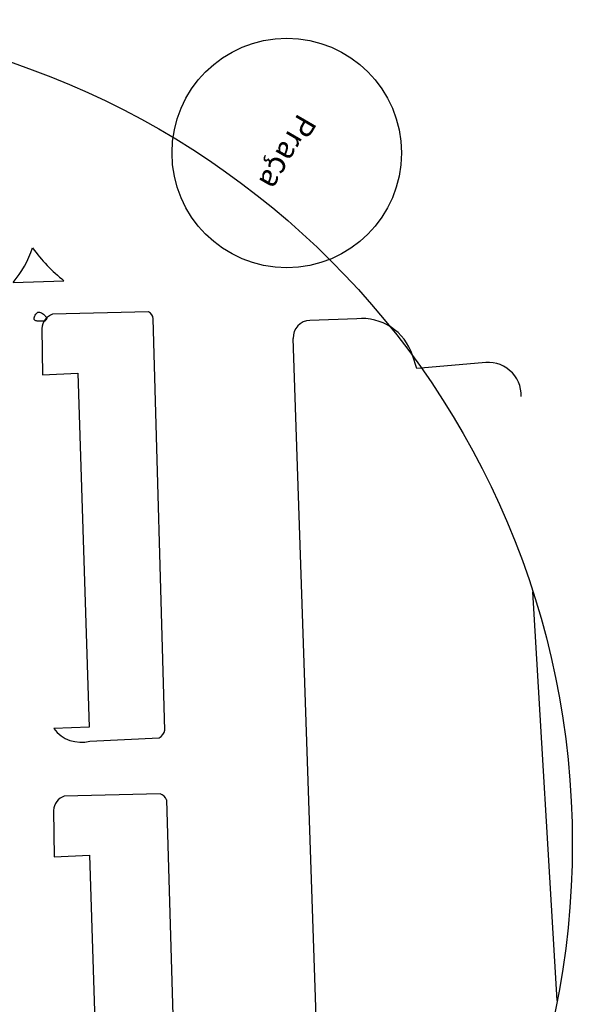
# Model space of a CAD drawing. Units: metres. Extents: x 213 to 913, y 126 to 403.
# Drawn here: x 838 to 913, y 222 to 356 of the extents above; entities that cross this region are included whole.
import ezdxf

# ---------------------------------------------------------------- set-up
doc = ezdxf.new("R2010")
doc.units = ezdxf.units.M
doc.header["$MEASUREMENT"] = 0
doc.layers.add('DEMOLIR', color=50, linetype='Continuous')
doc.layers.add('DETALHES_CTR08', color=54, linetype='Continuous')
doc.styles.add('ROMANS', font='arial.ttf', dxfattribs={"height": 0.06})

msp = doc.modelspace()

# ---------------------------------------------------------------- linework, layer by layer
at = {"layer": 'DEMOLIR'}
msp.add_circle((801.21, 244.051), 111.464, dxfattribs=at)
at = {"layer": 'DETALHES_CTR08'}
for p, q in [((836.956, 319.975), (843.846, 320.208)), ((883.492, 315.057), (877.159, 314.84)), ((879.914, 165.122), (874.872, 312.391)), ((900.46, 309.099), (891.613, 308.335)), ((910.638, 222.845), (907.341, 278.117)), ((857.751, 249.995), (859.329, 195.205))]:
    msp.add_line(p, q, dxfattribs=at)
at = {"layer": 'DETALHES_CTR08', "elevation": 782.828}
msp.add_lwpolyline([(841.266, 314.73), (841.266, 314.73), (840.952, 314.726), (840.843, 314.725), (840.723, 314.726), (840.597, 314.728), (840.468, 314.732), (840.342, 314.74), (840.224, 314.751), (840.118, 314.767), (840.028, 314.788), (839.954, 314.815), (839.896, 314.851), (839.854, 314.896), (839.828, 314.952), (839.816, 315.02), (839.819, 315.102), (839.835, 315.198), (839.866, 315.31), (839.909, 315.432), (839.965, 315.556), (840.034, 315.675), (840.114, 315.782), (840.206, 315.871), (840.309, 315.934), (840.422, 315.963), (840.544, 315.955), (840.673, 315.915), (840.805, 315.848), (840.935, 315.763), (841.06, 315.667), (841.177, 315.567), (841.282, 315.471), (841.371, 315.384), (841.441, 315.314), (841.493, 315.259), (841.529, 315.215), (841.551, 315.18), (841.56, 315.152), (841.559, 315.127), (841.549, 315.102), (841.532, 315.075), (841.51, 315.044), (841.484, 315.009), (841.456, 314.971), (841.426, 314.932), (841.396, 314.894), (841.368, 314.858), (841.342, 314.825), (841.32, 314.797), (841.302, 314.775), (841.289, 314.759), (841.279, 314.747), (841.273, 314.739), (841.269, 314.734), (841.267, 314.732), (841.266, 314.731), (841.266, 314.73)], close=True, dxfattribs=at)
at = {"layer": 'DETALHES_CTR08'}
for points in [[(855.313, 315.988), (842.313, 315.68)], [(857.516, 259.392), (855.944, 315.062)], [(840.861, 313.754), (840.94, 307.482)], [(856.883, 250.789), (843.883, 250.482)], [(842.431, 248.556), (842.51, 242.284)]]:
    msp.add_lwpolyline(points, dxfattribs=at)
for points in [[(891.613, 308.335), (891.036, 310.116, 0.3524349), (883.492, 315.057)], [(840.94, 307.482), (845.739, 307.693), (847.263, 259.806), (842.459, 259.607, -0.3803573)], [(847.358, 257.92), (856.761, 258.353, 0.1750357), (857.516, 259.392, -4.730457)], [(842.51, 242.284), (847.309, 242.495), (848.834, 194.608), (844.03, 194.409, -0.3803573)]]:
    msp.add_lwpolyline(points, format="xyb", dxfattribs=at)
msp.add_circle((874.013, 337.483), 15.529, dxfattribs=at)
for centre, radius, start, end in [((825.447, 329.588), 14.997, 320.12868, 340.70016), ((858.167, 338.199), 22.995, 216.15685, 231.47991), ((854.685, 314.882), 1.272, 8.15054, 60.41415), ((843.014, 313.641), 2.156, 108.97894, 176.99266), ((877.24, 312.472), 2.369, 91.96083, 181.96083), ((901.238, 304.639), 4.528, 358.74544, 99.89433), ((846.182, 262.46), 4.69, 217.46874, 284.52152), ((844.585, 248.443), 2.156, 108.97894, 176.99266), ((856.513, 249.515), 1.327, 21.19771, 73.83233)]:
    msp.add_arc(centre, radius, start, end, dxfattribs=at)

# ---------------------------------------------------------------- texts
at = {"layer": 'DETALHES_CTR08', "style": 'ROMANS'}
msp.add_text('Praça', height=2.9971, rotation=239.82767, dxfattribs=at).set_placement((875.598, 343.004))

doc.saveas('drawing.dxf')
